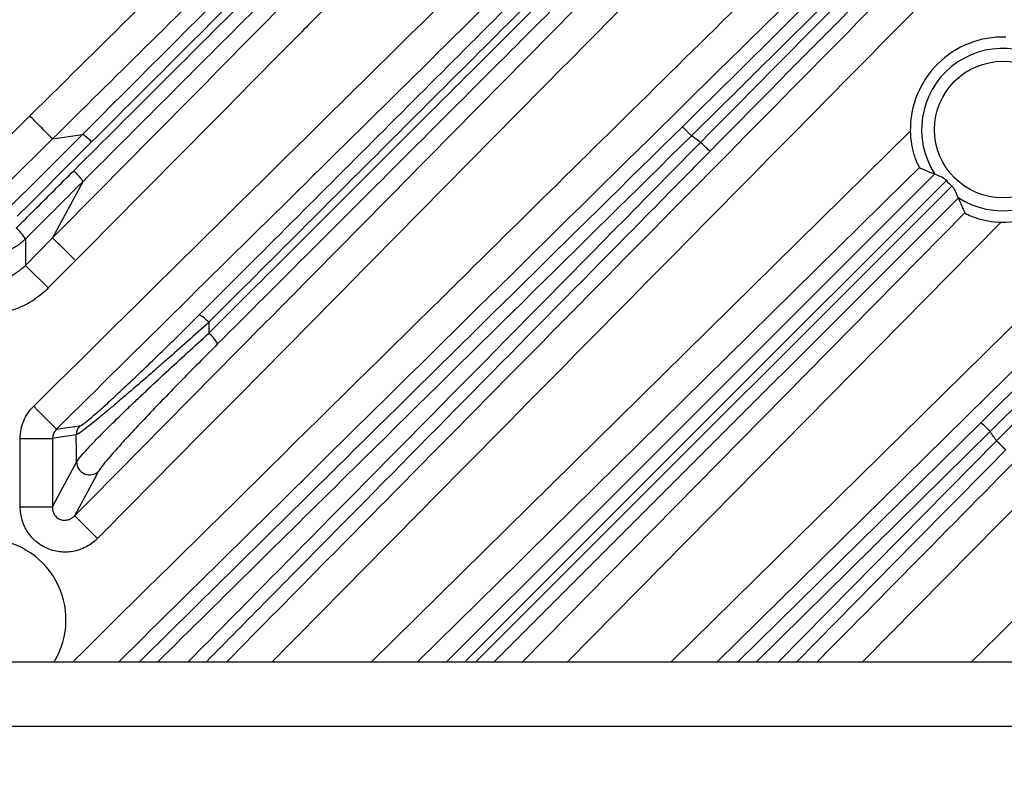
# Model space of a CAD drawing. Extents: x 25 to 435, y 25 to 312.
# Drawn here: x 200 to 212, y 147 to 156 of the extents above; entities that cross this region are included whole.
import ezdxf

# ---------------------------------------------------------------- set-up
doc = ezdxf.new("R2010")
doc.units = 0
doc.header["$LTSCALE"] = 5
doc.header["$PDSIZE"] = -1
doc.linetypes.add('SLD-実線', pattern=[0])
doc.layers.get('0').update_dxf_attribs({"linetype": 'CONTINUOUS'})
doc.layers.get('DEFPOINTS').update_dxf_attribs({"linetype": 'CONTINUOUS'})
doc.layers.add('寸法', color=7, linetype='SLD-実線')
doc.styles.add('SLDTEXTSTYLE1', font='MS UI Gothic.ttf')
doc.dimstyles.new('承認図5', dxfattribs={"dimtxt": 2.5, "dimasz": 2, "dimexe": 0, "dimexo": 0.0625, "dimgap": 0.5, "dimtad": 1, "dimdec": 0, "dimlfac": 5, "dimrnd": 1e-09, "dimzin": 12, "dimtxsty": 'SLDTEXTSTYLE1', "dimblk1": 'OPEN30', "dimblk2": 'OPEN30', "dimsah": 1, "dimcen": 0.1, "dimclrd": 256, "dimclre": 256, "dimclrt": 256, "dimazin": 3, "dimtfac": 1, "dimtdec": 0, "dimtmove": 0, "dimatfit": 3, "dimtolj": 1, "dimtzin": 12})

# ---------------------------------------------------------------- blocks, each defined once
blk = doc.blocks.new('_OPEN30')
at = {"color": 0, "linetype": 'BYBLOCK'}
for p, q in [((-1, 0.267949), (0, 0)), ((0, 0), (-1, -0.267949)), ((0, 0), (-1, 0))]:
    blk.add_line(p, q, dxfattribs=at)
blk = doc.blocks.new('*D82')
at = {"layer": 'DEFPOINTS', "color": 0}
for p in [(210.857, 142.766), (208.672, 141.355)]:
    blk.add_point(p, dxfattribs=at)
at = {"layer": '寸法'}
for p, q in [((233.975, 157.691), (212.537, 143.85)), ((208.672, 141.355), (210.857, 142.766)), ((206.992, 140.271), (205.312, 139.186))]:
    blk.add_line(p, q, dxfattribs=at)
at = {"layer": '寸法', "xscale": 2, "yscale": 2, "zscale": 2}
for p, rotation in [((210.857, 142.766), 212.8457144739558), ((208.672, 141.355), 32.84571447395582)]:
    blk.add_blockref('_OPEN30', p, dxfattribs=dict(at, rotation=rotation))
at = {"layer": '寸法', "insert": (228.942, 156.524), "char_height": 2.5, "attachment_point": 5, "rotation": 32.8457, "style": 'SLDTEXTSTYLE1'}
blk.add_mtext('\\A1;3-∅13', dxfattribs=at)

msp = doc.modelspace()

# ---------------------------------------------------------------- linework, layer by layer
for p, q in [((208.25, 148.061), (215.495, 155.201)), ((199.764, 154.27), (200.317, 154.816)), ((200.598, 154.532), (200.966, 154.586)), ((204.543, 148.061), (211.206, 154.626)), ((200.598, 154.532), (200.045, 153.986)), ((200.971, 154.002), (200.598, 153.307)), ((216.444, 153.974), (210.615, 148.061)), ((200.261, 152.967), (200.598, 153.307)), ((200.261, 153.293), (200.261, 152.967)), ((200.882, 153.026), (200.545, 152.687)), ((202.529, 152.262), (202.531, 152.128)), ((209.075, 148.061), (212.081, 151.023)), ((212.193, 150.909), (209.302, 148.061)), ((200.198, 150.826), (200.596, 150.826)), ((200.198, 149.978), (200.198, 150.826)), ((200.596, 150.826), (200.596, 149.978)), ((209.577, 148.061), (212.273, 150.795)), ((200.198, 149.978), (200.596, 149.978)), ((174.964, 148.061), (224.564, 148.061)), ((224.564, 147.261), (174.964, 147.261))]:
    msp.add_line(p, q)
at = {"flags": 128}
for points in [[(215.775, 154.917), (215.206, 154.355), (212.926, 152.109), (208.819, 148.061)], [(208.499, 154.569), (208.478, 154.591), (208.458, 154.612), (208.439, 154.631), (208.422, 154.648), (208.408, 154.662), (208.397, 154.673), (208.39, 154.68), (208.387, 154.683)], [(208.727, 154.377), (208.724, 154.38), (208.717, 154.387), (208.706, 154.398), (208.692, 154.412), (208.675, 154.428), (208.656, 154.447), (208.635, 154.468), (208.613, 154.489)], [(211.32, 154.178), (211.135, 153.996), (206.479, 149.408), (206.364, 149.295), (205.112, 148.061)], [(205.47, 148.061), (207.093, 149.683), (211.508, 154.098)], [(211.652, 154.016), (208.786, 151.151), (205.696, 148.061)], [(205.833, 148.061), (206.687, 148.915), (211.72, 153.948)], [(211.802, 153.804), (207.387, 149.389), (206.785, 148.787), (206.059, 148.061)], [(206.408, 148.061), (209.919, 151.624), (211.882, 153.617)], [(212.33, 153.502), (211.984, 153.151), (206.968, 148.061)], [(200.545, 152.687), (200.492, 152.74), (200.44, 152.791), (200.392, 152.838), (200.35, 152.88), (200.314, 152.915), (200.287, 152.942), (200.269, 152.96), (200.261, 152.967)], [(200.645, 150.94), (200.637, 150.948), (200.62, 150.966), (200.593, 150.993), (200.558, 151.028), (200.516, 151.071), (200.468, 151.119), (200.417, 151.171), (200.364, 151.224)], [(212.193, 150.909), (212.172, 150.931), (212.151, 150.952), (212.132, 150.971), (212.115, 150.988), (212.101, 151.002), (212.091, 151.013), (212.084, 151.02), (212.081, 151.023)], [(200.645, 150.94), (200.751, 150.956), (200.937, 150.983)], [(200.89, 150.869), (200.697, 150.841), (200.596, 150.826)], [(212.273, 150.795), (212.295, 150.774), (212.315, 150.754), (212.335, 150.735), (212.352, 150.718), (212.366, 150.704), (212.377, 150.693), (212.384, 150.686), (212.387, 150.683)], [(212.387, 150.683), (212.162, 150.455), (211.264, 149.544), (209.802, 148.061)], [(200.596, 149.978), (200.7, 150.171), (200.894, 150.533)], [(201.167, 150.421), (201.14, 150.369), (201.03, 150.164), (200.871, 149.869)], [(201.155, 149.588), (201.101, 149.641), (201.05, 149.692), (201.002, 149.739), (200.959, 149.781), (200.924, 149.816), (200.897, 149.843), (200.879, 149.861), (200.871, 149.869)]]:
    msp.add_lwpolyline(points, dxfattribs=at)
msp.add_circle((212.351, 154.647), 0.845)
for centre, radius, start, end in [((199.764, 142.061), 25.414, 32.3434, 87.6566), ((212.351, 154.647), 1.145, 88.1216, 181.034), ((212.351, 154.647), 1.005, 236.756, 213.244), ((212.351, 154.647), 1.145, 268.966, 1.8784), ((199.764, 142.061), 15.257, 54.5495, 55.0736), ((199.823, 153.04), 0.506, 29.9826, 49.9708), ((202.256, 152.034), 0.356, 39.8547, 64.1781), ((202.266, 151.803), 0.419, 27.0427, 50.7097), ((201.05, 150.87), 0.16, 134.9086, 180.0903), ((199.764, 142.061), 15.257, 34.9264, 35.4505), ((201.055, 150.536), 0.161, 181.0774, 314.2064), ((199.764, 148.581), 1, 328.6677, 90)]:
    msp.add_arc(centre, radius, start, end)
for points, knots in [([(200.966, 154.586), (201.676, 155.296), (202.386, 156.006), (203.804, 157.425), (204.513, 158.133), (206.639, 160.26), (208.056, 161.677), (209.472, 163.093)], [0, 0, 0, 0, 0.25, 0.25, 0.5, 0.5, 1, 1, 1, 1]), ([(200.859, 154.137), (201.596, 154.873), (202.333, 155.608), (203.805, 157.079), (204.541, 157.814), (206.747, 160.018), (208.217, 161.487), (209.687, 162.955)], [0, 0, 0, 0, 0.25, 0.25, 0.5, 0.5, 1, 1, 1, 1]), ([(209.594, 162.999), (208.177, 161.583), (206.759, 160.166), (204.631, 158.041), (203.922, 157.332), (202.502, 155.914), (201.792, 155.204), (201.081, 154.495)], [0, 0, 0, 0, 0.5, 0.5, 0.75, 0.75, 1, 1, 1, 1]), ([(209.791, 162.823), (208.322, 161.355), (206.853, 159.886), (204.649, 157.681), (203.914, 156.946), (202.443, 155.475), (201.707, 154.739), (200.971, 154.002)], [0, 0, 0, 0, 0.5, 0.5, 0.75, 0.75, 1, 1, 1, 1]), ([(200.364, 151.224), (201.87, 152.713), (203.377, 154.2), (206.392, 157.174), (207.9, 158.661), (209.408, 160.147)], [0, 0, 0, 0, 0.5, 0.5, 1, 1, 1, 1]), ([(210.782, 159.345), (209.178, 157.718), (207.574, 156.092), (204.366, 152.839), (202.761, 151.212), (201.155, 149.588)], [0, 0, 0, 0, 0.5, 0.5, 1, 1, 1, 1]), ([(200.847, 148.061), (202.471, 149.663), (206.08, 153.224), (209.692, 156.783), (211.678, 158.74)], [0, 0, 0, 0, 0.449995, 1, 1, 1, 1]), ([(211.959, 158.455), (211.769, 158.268), (210.819, 157.332), (208.358, 154.907), (205.033, 151.63), (202.469, 149.1), (201.416, 148.061)], [0, 0, 0, 0, 0.054034, 0.270171, 0.700115, 1, 1, 1, 1]), ([(202.752, 148.061), (203.592, 148.913), (206.883, 152.248), (210.172, 155.586), (212.621, 158.072)], [0, 0, 0, 0, 0.255454, 1, 1, 1, 1]), ([(212.905, 157.791), (210.457, 155.306), (207.26, 152.061), (204.061, 148.819), (203.313, 148.061)], [0, 0, 0, 0, 0.76601, 1, 1, 1, 1]), ([(203.468, 157.369), (203.279, 157.182), (203.089, 156.994), (202.899, 156.807), (202.132, 156.049), (201.365, 155.291), (200.598, 154.532)], [0.00000024, 0.00000024, 0.00000024, 0.00000024, 0.004, 0.004, 0.004, 0.02017988, 0.02017988, 0.02017988, 0.02017988]), ([(202.411, 152.354), (203.173, 153.117), (203.935, 153.879), (205.459, 155.403), (206.221, 156.165), (206.983, 156.926)], [0, 0, 0, 0, 0.5, 0.5, 1, 1, 1, 1]), ([(207.084, 156.812), (206.326, 156.054), (205.567, 155.296), (204.048, 153.779), (203.289, 153.021), (202.529, 152.262)], [0, 0, 0, 0, 0.5, 0.5, 1, 1, 1, 1]), ([(202.531, 152.128), (203.302, 152.898), (204.073, 153.667), (205.613, 155.206), (206.383, 155.975), (207.153, 156.744)], [0, 0, 0, 0, 0.5, 0.5, 1, 1, 1, 1]), ([(207.276, 156.631), (206.503, 155.859), (205.731, 155.086), (204.185, 153.54), (203.412, 152.767), (202.639, 151.994)], [0, 0, 0, 0, 0.5, 0.5, 1, 1, 1, 1]), ([(200.598, 153.307), (201.512, 154.232), (202.426, 155.157), (203.34, 156.083), (203.512, 156.257), (203.684, 156.431), (203.856, 156.605)], [0, 0, 0, 0, 0.01951052, 0.01951052, 0.01951052, 0.02318242, 0.02318242, 0.02318242, 0.02318242]), ([(204.059, 156.242), (203.914, 156.095), (203.769, 155.949), (203.625, 155.802), (202.711, 154.877), (201.796, 153.951), (200.882, 153.026)], [0, 0, 0, 0, 0.00309009, 0.00309009, 0.00309009, 0.02260207, 0.02260207, 0.02260207, 0.02260207]), ([(200.598, 154.532), (200.596, 154.534), (200.587, 154.543), (200.557, 154.573), (200.536, 154.594), (200.484, 154.647), (200.454, 154.677), (200.388, 154.744), (200.352, 154.78), (200.317, 154.816)], [0, 0, 0, 0, 0.25, 0.25, 0.5, 0.5, 0.75, 0.75, 1, 1, 1, 1]), ([(216.184, 154.868), (215.525, 154.209), (214.862, 153.549), (213.531, 152.229), (212.863, 151.569), (212.193, 150.909)], [0, 0, 0, 0, 0.5, 0.5, 1, 1, 1, 1]), ([(201.672, 148.061), (202.519, 148.897), (204.757, 151.106), (206.996, 153.312), (208.387, 154.683)], [0, 0, 0, 0, 0.378864, 1, 1, 1, 1]), ([(201.081, 154.495), (201.054, 154.521), (201.026, 154.546), (200.985, 154.579), (200.97, 154.588), (200.966, 154.586)], [0, 0, 0, 0, 0.5, 0.5, 1, 1, 1, 1]), ([(208.499, 154.569), (207.108, 153.199), (204.907, 151.03), (202.708, 148.859), (201.899, 148.061)], [0, 0, 0, 0, 0.631989, 1, 1, 1, 1]), ([(211.206, 154.626), (211.207, 154.57), (211.212, 154.516), (211.226, 154.437), (211.231, 154.411), (211.244, 154.362), (211.25, 154.339), (211.264, 154.296), (211.272, 154.277), (211.285, 154.243), (211.292, 154.228), (211.304, 154.205), (211.309, 154.196), (211.316, 154.183), (211.319, 154.179), (211.32, 154.178)], [0, 0, 0, 0, 0.25, 0.25, 0.375, 0.375, 0.5, 0.5, 0.625, 0.625, 0.75, 0.75, 0.875, 0.875, 1, 1, 1, 1]), ([(202.275, 148.061), (202.963, 148.758), (205.077, 150.9), (207.189, 153.043), (208.613, 154.489)], [0, 0, 0, 0, 0.325506, 1, 1, 1, 1]), ([(208.727, 154.377), (208.652, 154.301), (208.278, 153.921), (206.705, 152.326), (204.705, 150.295), (203.003, 148.571), (202.5, 148.061)], [0, 0, 0, 0, 0.036077, 0.180384, 0.757611, 1, 1, 1, 1]), ([(210.054, 148.061), (210.132, 148.139), (212.168, 150.203), (214.202, 152.268), (216.159, 154.255)], [0, 0, 0, 0, 0.03811, 1, 1, 1, 1]), ([(200.149, 153.428), (200.224, 153.503), (200.299, 153.578), (200.374, 153.653), (200.536, 153.814), (200.697, 153.976), (200.859, 154.137)], [0, 0, 0, 0, 0.001600001, 0.001600001, 0.001600001, 0.005046851, 0.005046851, 0.005046851, 0.005046851]), ([(200.859, 154.137), (200.889, 154.107), (200.92, 154.075), (200.961, 154.025), (200.972, 154.007), (200.971, 154.002)], [0, 0, 0, 0, 0.5, 0.5, 1, 1, 1, 1]), ([(211.652, 154.016), (211.639, 154.03), (211.624, 154.041), (211.594, 154.059), (211.579, 154.066), (211.551, 154.077), (211.539, 154.082), (211.519, 154.09), (211.513, 154.093), (211.51, 154.096)], [0, 0, 0, 0, 0.25, 0.25, 0.5, 0.5, 0.75, 0.75, 1, 1, 1, 1]), ([(211.8, 153.806), (211.794, 153.811), (211.787, 153.833), (211.77, 153.875), (211.763, 153.89), (211.745, 153.92), (211.734, 153.935), (211.72, 153.948)], [0, 0, 0, 0, 0.5, 0.5, 0.75, 0.75, 1, 1, 1, 1]), ([(211.882, 153.617), (211.883, 153.615), (211.887, 153.612), (211.899, 153.605), (211.908, 153.6), (211.944, 153.583), (211.978, 153.568), (212.042, 153.547), (212.065, 153.54), (212.114, 153.528), (212.139, 153.522), (212.219, 153.508), (212.274, 153.503), (212.33, 153.502)], [0, 0, 0, 0, 0.125, 0.125, 0.25, 0.25, 0.5, 0.5, 0.625, 0.625, 0.75, 0.75, 1, 1, 1, 1]), ([(200.261, 153.293), (200.229, 153.26), (200.193, 153.231), (200.117, 153.181), (200.076, 153.159), (199.991, 153.123), (199.947, 153.11), (199.857, 153.092), (199.811, 153.087), (199.719, 153.087), (199.673, 153.092), (199.582, 153.11), (199.538, 153.123), (199.453, 153.158), (199.413, 153.18), (199.336, 153.231), (199.3, 153.26), (199.267, 153.293)], [0, 0, 0, 0, 0.125, 0.125, 0.25, 0.25, 0.375, 0.375, 0.5, 0.5, 0.625, 0.625, 0.75, 0.75, 0.875, 0.875, 1, 1, 1, 1]), ([(200.882, 153.026), (200.846, 153.062), (200.81, 153.098), (200.743, 153.164), (200.712, 153.194), (200.66, 153.246), (200.638, 153.267), (200.608, 153.297), (200.599, 153.305), (200.598, 153.307)], [0, 0, 0, 0, 0.25, 0.25, 0.5, 0.5, 0.75, 0.75, 1, 1, 1, 1]), ([(211.962, 148.061), (212.551, 148.641), (214.246, 150.315), (215.942, 151.986), (217.049, 153.078)], [0, 0, 0, 0, 0.347217, 1, 1, 1, 1]), ([(199.267, 152.967), (199.3, 152.934), (199.336, 152.905), (199.412, 152.853), (199.453, 152.831), (199.538, 152.795), (199.582, 152.782), (199.673, 152.764), (199.719, 152.759), (199.811, 152.759), (199.857, 152.764), (199.947, 152.782), (199.991, 152.796), (200.076, 152.831), (200.117, 152.854), (200.193, 152.905), (200.229, 152.934), (200.261, 152.967)], [0, 0, 0, 0, 0.125, 0.125, 0.25, 0.25, 0.375, 0.375, 0.5, 0.5, 0.625, 0.625, 0.75, 0.75, 0.875, 0.875, 1, 1, 1, 1]), ([(200.545, 152.687), (200.494, 152.635), (200.438, 152.589), (200.349, 152.528), (200.318, 152.509), (200.254, 152.475), (200.221, 152.459), (200.121, 152.417), (200.052, 152.396), (199.91, 152.368), (199.837, 152.36), (199.693, 152.36), (199.621, 152.367), (199.478, 152.396), (199.409, 152.417), (199.276, 152.472), (199.211, 152.507), (199.091, 152.588), (199.035, 152.635), (198.983, 152.687)], [0, 0, 0, 0, 0.125, 0.125, 0.1875, 0.1875, 0.25, 0.25, 0.375, 0.375, 0.5, 0.5, 0.625, 0.625, 0.75, 0.75, 0.875, 0.875, 1, 1, 1, 1]), ([(200.937, 150.983), (200.947, 150.984), (200.968, 150.998), (201.017, 151.035), (201.036, 151.05), (201.079, 151.086), (201.103, 151.106), (201.154, 151.151), (201.182, 151.175), (201.241, 151.228), (201.271, 151.256), (201.335, 151.314), (201.368, 151.344), (201.436, 151.408), (201.471, 151.441), (201.578, 151.541), (201.651, 151.611), (201.801, 151.754), (201.877, 151.828), (202.107, 152.052), (202.259, 152.202), (202.411, 152.354)], [0, 0, 0, 0, 0.125, 0.125, 0.1875, 0.1875, 0.25, 0.25, 0.3125, 0.3125, 0.375, 0.375, 0.4375, 0.4375, 0.5, 0.5, 0.625, 0.625, 0.75, 0.75, 1, 1, 1, 1]), ([(202.529, 152.262), (202.356, 152.106), (202.183, 151.952), (201.967, 151.762), (201.923, 151.723), (201.838, 151.648), (201.795, 151.612), (201.67, 151.502), (201.588, 151.432), (201.469, 151.33), (201.43, 151.297), (201.355, 151.233), (201.319, 151.203), (201.249, 151.144), (201.216, 151.116), (201.152, 151.064), (201.122, 151.039), (201.067, 150.995), (201.042, 150.975), (200.996, 150.94), (200.975, 150.924), (200.923, 150.886), (200.901, 150.872), (200.89, 150.869)], [0, 0, 0, 0, 0.25, 0.25, 0.3125, 0.3125, 0.375, 0.375, 0.5, 0.5, 0.5625, 0.5625, 0.625, 0.625, 0.6875, 0.6875, 0.75, 0.75, 0.8125, 0.8125, 0.875, 0.875, 1, 1, 1, 1]), ([(200.894, 150.533), (200.905, 150.552), (200.928, 150.583), (200.981, 150.644), (201.001, 150.667), (201.047, 150.716), (201.073, 150.743), (201.127, 150.8), (201.157, 150.831), (201.22, 150.895), (201.253, 150.928), (201.356, 151.03), (201.429, 151.102), (201.546, 151.215), (201.586, 151.253), (201.667, 151.33), (201.708, 151.369), (201.832, 151.486), (201.917, 151.565), (202.089, 151.726), (202.178, 151.807), (202.354, 151.968), (202.442, 152.048), (202.531, 152.128)], [0, 0, 0, 0, 0.125, 0.125, 0.1875, 0.1875, 0.25, 0.25, 0.3125, 0.3125, 0.375, 0.375, 0.5, 0.5, 0.5625, 0.5625, 0.625, 0.625, 0.75, 0.75, 0.875, 0.875, 1, 1, 1, 1]), ([(202.639, 151.994), (202.561, 151.916), (202.483, 151.837), (202.327, 151.68), (202.249, 151.6), (202.096, 151.443), (202.02, 151.365), (201.873, 151.212), (201.801, 151.136), (201.66, 150.987), (201.593, 150.916), (201.5, 150.814), (201.47, 150.782), (201.412, 150.718), (201.385, 150.687), (201.334, 150.63), (201.311, 150.603), (201.268, 150.553), (201.249, 150.53), (201.199, 150.469), (201.177, 150.439), (201.167, 150.421)], [0, 0, 0, 0, 0.125, 0.125, 0.25, 0.25, 0.375, 0.375, 0.5, 0.5, 0.625, 0.625, 0.6875, 0.6875, 0.75, 0.75, 0.8125, 0.8125, 0.875, 0.875, 1, 1, 1, 1]), ([(200.198, 150.826), (200.198, 150.901), (200.212, 150.973), (200.255, 151.076), (200.273, 151.108), (200.314, 151.169), (200.338, 151.198), (200.364, 151.224)], [0, 0, 0, 0, 0.5, 0.5, 0.75, 0.75, 1, 1, 1, 1]), ([(201.155, 149.588), (201.116, 149.548), (201.072, 149.515), (200.999, 149.475), (200.974, 149.463), (200.923, 149.444), (200.896, 149.437), (200.842, 149.425), (200.815, 149.421), (200.759, 149.418), (200.732, 149.418), (200.65, 149.425), (200.595, 149.438), (200.493, 149.479), (200.445, 149.508), (200.381, 149.56), (200.361, 149.579), (200.324, 149.62), (200.307, 149.642), (200.276, 149.688), (200.263, 149.712), (200.24, 149.762), (200.23, 149.788), (200.206, 149.868), (200.198, 149.922), (200.198, 149.978)], [0, 0, 0, 0, 0.125, 0.125, 0.1875, 0.1875, 0.25, 0.25, 0.3125, 0.3125, 0.375, 0.375, 0.5, 0.5, 0.625, 0.625, 0.6875, 0.6875, 0.75, 0.75, 0.8125, 0.8125, 0.875, 0.875, 1, 1, 1, 1]), ([(200.596, 149.978), (200.596, 149.962), (200.597, 149.946), (200.605, 149.915), (200.611, 149.9), (200.628, 149.872), (200.639, 149.859), (200.664, 149.837), (200.679, 149.828), (200.71, 149.817), (200.727, 149.813), (200.759, 149.813), (200.776, 149.815), (200.807, 149.824), (200.821, 149.831), (200.848, 149.847), (200.86, 149.857), (200.871, 149.869)], [0, 0, 0, 0, 0.125, 0.125, 0.25, 0.25, 0.375, 0.375, 0.5, 0.5, 0.625, 0.625, 0.75, 0.75, 0.875, 0.875, 1, 1, 1, 1])]:
    msp.add_open_spline(points, degree=3, knots=knots)
for points in [[(208.387, 154.683), (209.725, 156.002), (211.053, 157.32), (212.369, 158.636)], [(212.495, 158.54), (211.174, 157.218), (209.842, 155.895), (208.499, 154.569)], [(208.613, 154.489), (209.934, 155.831), (211.253, 157.161), (212.572, 158.48)], [(212.672, 158.35), (211.358, 157.037), (210.043, 155.712), (208.727, 154.377)], [(200.317, 154.816), (201.257, 155.747), (202.199, 156.676), (203.14, 157.606)], [(206.815, 157.03), (204.758, 155.001), (202.7, 152.972), (200.645, 150.94)], [(200.871, 149.869), (203.042, 152.065), (205.21, 154.263), (207.378, 156.462)], [(212.081, 151.023), (213.416, 152.34), (214.741, 153.654), (216.054, 154.968)], [(212.273, 150.795), (213.598, 152.138), (214.922, 153.47), (216.244, 154.791)], [(200.045, 153.665), (200.352, 153.972), (200.659, 154.279), (200.966, 154.586)], [(201.081, 154.495), (200.773, 154.188), (200.466, 153.881), (200.158, 153.574)], [(211.32, 154.178), (211.38, 154.149), (211.442, 154.122), (211.508, 154.098)], [(211.51, 154.096), (211.509, 154.097), (211.508, 154.098), (211.508, 154.098)], [(200.971, 154.002), (200.734, 153.766), (200.498, 153.53), (200.261, 153.293)], [(211.652, 154.016), (211.673, 153.992), (211.696, 153.97), (211.72, 153.948)], [(211.802, 153.804), (211.802, 153.804), (211.801, 153.805), (211.8, 153.806)], [(211.802, 153.804), (211.826, 153.738), (211.853, 153.676), (211.882, 153.617)], [(200.645, 150.94), (200.615, 150.911), (200.596, 150.869), (200.596, 150.826)], [(200.894, 150.533), (200.893, 150.645), (200.892, 150.757), (200.89, 150.869)]]:
    msp.add_open_spline(points, degree=3)

# ---------------------------------------------------------------- dimensions: what is measured, and where the dimension line sits
at = {"layer": '寸法'}
dim = msp.add_diameter_dim_2p(p1=(208.672, 141.355), p2=(210.857, 142.766), text='3-<>', dimstyle='承認図5', override={"dimscale": 1, "dimtix": 0, "dimtofl": 1, "dimtmove": 0, "dimatfit": 3}, dxfattribs=at)
dim.commit()
dim.dimension.update_dxf_attribs({"geometry": '*D82', "text_midpoint": (229.891, 155.054), "dimtype": 131})

doc.saveas('drawing.dxf')
